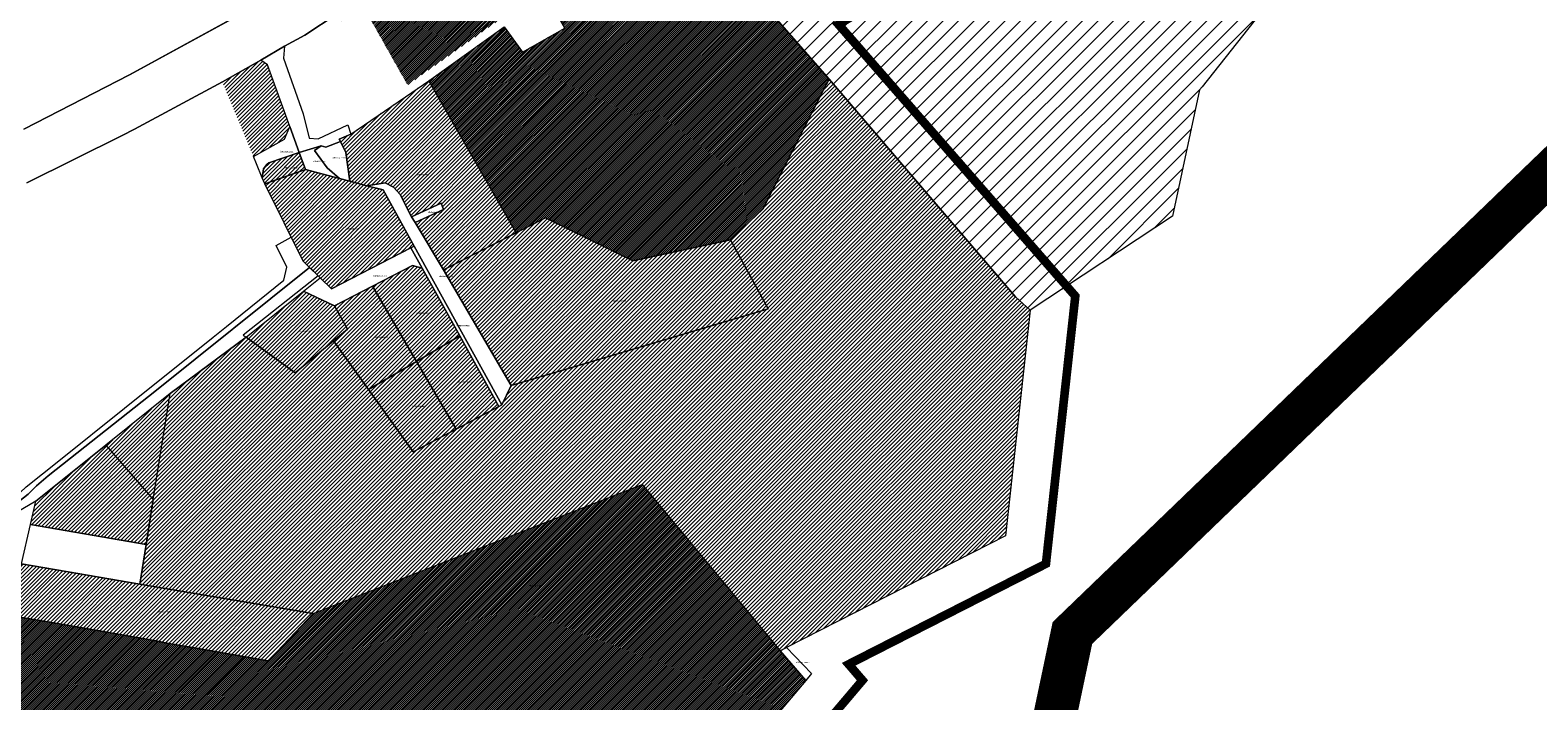
# Model space of a CAD drawing. Units: millimetres. Extents: x 20300 to 565929, y 10657 to 6589054.
# Drawn here: x 547479 to 549225, y 6577451 to 6578228 of the extents above; entities that cross this region are included whole.
import ezdxf

# ---------------------------------------------------------------- set-up
doc = ezdxf.new("R2010")
doc.units = ezdxf.units.MM
doc.linetypes.add('DASHED', pattern=[0.75, 0.5, -0.25])
for name, color, linetype, lineweight in [('0_planeeritava ala piir', 230, 'Continuous', 50), ('L_AADRESS', 7, 'Continuous', 0), ('Level 1', 24, 'Continuous', 0), ('peetri kontakt', 7, 'Continuous', 0), ('PIIR', 36, 'Continuous', 0), ('TUNNUS', 7, 'Continuous', 0), ('VALLA PIIR', 14, 'Continuous', 5)]:
    doc.layers.add(name, color=color, linetype=linetype, lineweight=lineweight)
doc.styles.add('Styledgn025', font='dgn025.shx')
doc.styles.add('Styletxt', font='txt.shx')
picture_1 = doc.add_image_def('image1.png', size_in_pixel=(1167, 838))

msp = doc.modelspace()

# ---------------------------------------------------------------- hatches: boundary and pattern name
at = {"layer": 'peetri kontakt', "linetype": 'Continuous', "lineweight": 15, "true_color": 0xed1f24}
h = msp.add_hatch(dxfattribs=at)
h.set_pattern_fill('ANSI31', color=240, scale=4, style=0)
h.paths.add_polyline_path([(549116.24, 6578669.38), (548992.837, 6579009.967), (548532.39, 6578723.59), (548608.62, 6578599.7), (548694.68, 6578461.12), (548464.2, 6578323.08), (548398.17, 6578282.88), (548352.02, 6578254.78), (548342.4, 6578248.93), (548337.96, 6578246.62), (548403.77, 6578171.11), (548619.72, 6577919.02), (548636.91, 6577903.52), (548801.7, 6578012.64), (548833, 6578158.83), (548835.86, 6578162.44), (548929.46, 6578280.82), (549034.68, 6578410.95), (549164.54, 6578536.07), (549163.15, 6578539.91)])
h.paths.add_polyline_path([(548312.93, 6578480.62), (548346.43, 6578544.53), (548355, 6578572.37), (548345.66, 6578592.14), (548322.17, 6578585.22), (548180.09, 6578485.6), (548176.55, 6578483.85), (548225.83, 6578383.14), (548229.55, 6578385.67), (548273.72, 6578415.73), (548281.15, 6578423.09)])
h.paths.add_polyline_path([(548302.67, 6578395.2), (548289.4, 6578395.65), (548281.38, 6578406.43), (548244.46, 6578381.3), (548352.02, 6578254.78), (548398.17, 6578282.88)])
h.paths.add_polyline_path([(548412.9, 6578390.52), (548405.43, 6578413.39), (548382.73, 6578429.9), (548372.51, 6578418.36), (548360.08, 6578402.74), (548327.04, 6578401.42), (548324.8, 6578428.58), (548299.17, 6578430.64), (548290.82, 6578415.78), (548281.38, 6578406.43), (548289.4, 6578395.65), (548302.67, 6578395.2), (548398.17, 6578282.88), (548464.2, 6578323.08)])
h.paths.add_polyline_path([(548694.68, 6578461.12), (548608.62, 6578599.7), (548485.45, 6578496.54), (548425.95, 6578446.6), (548418.96, 6578435.69), (548411.58, 6578423.65), (548387.33, 6578435.09), (548382.73, 6578429.9), (548405.43, 6578413.39), (548412.9, 6578390.52), (548464.2, 6578323.08)], flags=17)
h.paths.add_polyline_path([(548608.62, 6578599.7), (548532.39, 6578723.59), (548476.16, 6578686.13), (548413.1, 6578618.7), (548374.16, 6578551.35), (548485.45, 6578496.54)], flags=17)
h.paths.add_polyline_path([(548374.16, 6578551.35), (548359.53, 6578525.99), (548352.98, 6578529.79), (548341.49, 6578507.55), (548376.14, 6578487.69), (548383.46, 6578489.23), (548416.99, 6578504.86), (548419.21, 6578503.86), (548402.96, 6578477.81), (548414.81, 6578470.94), (548401.92, 6578457.68), (548412.98, 6578445.85), (548410.15, 6578442.35), (548418.96, 6578435.69), (548425.95, 6578446.6), (548485.45, 6578496.54)], flags=17)
h.paths.add_polyline_path([(548419.21, 6578503.86), (548416.99, 6578504.86), (548383.46, 6578489.23), (548376.14, 6578487.69), (548341.49, 6578507.55), (548323.54, 6578474.94), (548325.28, 6578472.36), (548347.28, 6578459.3), (548350.17, 6578458.26), (548357.22, 6578459.77), (548360.13, 6578458.06), (548361.08, 6578459.46), (548392.27, 6578440.97), (548387.33, 6578435.09), (548411.58, 6578423.65), (548418.96, 6578435.69), (548410.15, 6578442.35), (548412.98, 6578445.85), (548401.92, 6578457.68), (548414.81, 6578470.94), (548402.96, 6578477.81)])
h.paths.add_polyline_path([(548361.08, 6578459.46), (548360.13, 6578458.06), (548357.22, 6578459.77), (548350.17, 6578458.26), (548347.28, 6578459.3), (548325.28, 6578472.36), (548323.54, 6578474.94), (548299.17, 6578430.64), (548324.8, 6578428.58), (548344.03, 6578432.24), (548348.89, 6578431.33), (548372.51, 6578418.36), (548382.73, 6578429.9), (548387.33, 6578435.09), (548392.27, 6578440.97)])
h.paths.add_polyline_path([(548348.89, 6578431.33), (548344.03, 6578432.24), (548324.8, 6578428.58), (548327.04, 6578401.42), (548360.08, 6578402.74), (548372.51, 6578418.36)])
at = {"layer": 'peetri kontakt', "linetype": 'Continuous', "lineweight": 15}
h = msp.add_hatch(dxfattribs=at)
h.set_pattern_fill('ANSI31', color=72, scale=0.5, style=0)
h.paths.add_polyline_path([(548403.77, 6578171.11), (548337.96, 6578246.62), (548231.16, 6578372.25), (548076.8, 6578267.55), (548097.89, 6578230.44), (548049, 6578202.58), (548027.62, 6578231.86), (547940.44, 6578169.23), (548041.44, 6577993.09), (548075.37, 6578010.35), (548176.77, 6577960.62), (548289.59, 6577984.85), (548327.14, 6578020.49), (548397.05, 6578157.91)])
h.paths.add_polyline_path([(548222.21, 6578380.5), (548225.83, 6578383.14), (548176.55, 6578483.85), (548173.47, 6578480.96), (547954.84, 6578331.56), (548021.79, 6578239.91)])
h.paths.add_polyline_path([(547951.72, 6578335.78), (547859.8, 6578263.63), (547915.66, 6578164.57), (548021.79, 6578239.91)])
h = msp.add_hatch(dxfattribs=at)
h.set_pattern_fill('ANSI31', color=6, style=0)
h.paths.add_polyline_path([(547887.6, 6578042.78), (547868.68, 6578047.75), (547848.7, 6578052.88), (547836.97, 6578056.04), (547797.36, 6578066.44), (547750.46, 6578049.94), (547794.71, 6577960.33), (547802.24, 6577952.92), (547812.01, 6577943.3), (547814.43, 6577940.92), (547827.46, 6577928.11), (547919.68, 6577975.74), (547923.22, 6577977.57)])
h.paths.add_polyline_path([(547753.65, 6578187.81), (547745.73, 6578193.29), (547701.22, 6578167.93), (547737.33, 6578081.42), (547773.08, 6578101.55), (547779.44, 6578116.19)])
at = {"layer": 'peetri kontakt', "linetype": 'Continuous', "lineweight": 15, "true_color": 0xf8f6b0}
h = msp.add_hatch(dxfattribs=at)
h.set_pattern_fill('ANSI31', color=51, style=0)
h.paths.add_polyline_path([(548636.91, 6577903.52), (548619.72, 6577919.02), (548403.77, 6578171.11), (548397.05, 6578157.91), (548327.14, 6578020.49), (548289.59, 6577984.85), (548333.36, 6577905.27), (548131.98, 6577844.68), (548035.62, 6577816.35), (548024.93, 6577793.75), (548021.41, 6577791.89), (547971.85, 6577765.68), (547922.37, 6577739.5), (547870.45, 6577811.8), (547829.99, 6577868.14), (547785.6, 6577830.78), (547728.88, 6577872.21), (547640.97, 6577806.81), (547621.2, 6577684.23), (547612.82, 6577632.05), (547605.47, 6577586.27), (547632.59, 6577581.63), (547806.37, 6577551.91), (548187.558, 6577701.575), (548347.06, 6577508.9), (548354.55, 6577512.72), (548608.24, 6577642.03)])
h = msp.add_hatch(dxfattribs=at)
h.set_pattern_fill('ANSI31', color=51, style=0)
h.paths.add_polyline_path([(547940.44, 6578169.23), (547920.56, 6578155.9), (547850.01, 6578107.53), (547836.61, 6578101.77), (547838.09, 6578098.79), (547844.26, 6578086.05), (547848.7, 6578052.88), (547868.68, 6578047.75), (547889.7, 6578051.03), (547899.57, 6578046.22), (547907.06, 6578037.7), (547920.44, 6578011.61), (547954.57, 6578027.47), (547957.34, 6578020.17), (547924.63, 6578005.06), (547957.32, 6577950.29), (548041.44, 6577993.09)])
at = {"layer": 'peetri kontakt', "linetype": 'Continuous', "lineweight": 15, "true_color": 0xed1f24}
h = msp.add_hatch(dxfattribs=at)
h.set_pattern_fill('ANSI31', color=240, style=0)
h.paths.add_polyline_path([(547790.17, 6578086.13), (547755.2, 6578074.32), (547752.76, 6578072.36), (547748.92, 6578067.21), (547747.5, 6578056.79), (547750.46, 6578049.94), (547797.36, 6578066.44)])
at = {"layer": 'peetri kontakt', "linetype": 'Continuous', "lineweight": 15, "true_color": 0xf8f6b0}
h = msp.add_hatch(dxfattribs=at)
h.set_pattern_fill('ANSI31', color=51, style=0)
h.paths.add_polyline_path([(548075.37, 6578010.35), (547957.32, 6577950.29), (548035.62, 6577816.35), (548131.98, 6577844.68), (548333.36, 6577905.27), (548289.59, 6577984.85), (548176.77, 6577960.62)])
at = {"layer": 'peetri kontakt', "linetype": 'Continuous', "lineweight": 15}
h = msp.add_hatch(dxfattribs=at)
h.set_pattern_fill('ANSI31', color=6, style=0)
h.paths.add_polyline_path([(547976.19, 6577873.63), (547925.94, 6577844.24), (547971.85, 6577765.68), (548021.41, 6577791.89)])
h.paths.add_polyline_path([(547925.94, 6577844.24), (547870.45, 6577811.8), (547922.37, 6577739.5), (547971.85, 6577765.68)])
h.paths.add_polyline_path([(547932.76, 6577952.12), (547921.52, 6577955.45), (547874.97, 6577931.43), (547925.94, 6577844.24), (547976.19, 6577873.63)])
h.paths.add_polyline_path([(547874.97, 6577931.43), (547831.02, 6577908.75), (547846.04, 6577881.61), (547829.99, 6577868.14), (547870.45, 6577811.8), (547925.94, 6577844.24)])
h.paths.add_polyline_path([(547831.02, 6577908.75), (547795.17, 6577925.45), (547728.88, 6577872.21), (547785.6, 6577830.78), (547829.99, 6577868.14), (547846.04, 6577881.61)])
h.paths.add_polyline_path([(547621.2, 6577684.23), (547566.37, 6577747.08), (547485.37, 6577682.2), (547479.11, 6577655.05), (547612.82, 6577632.05)])
h.paths.add_polyline_path([(547640.97, 6577806.81), (547566.37, 6577747.08), (547621.2, 6577684.23)])
at = {"layer": 'peetri kontakt', "linetype": 'Continuous', "lineweight": 15, "true_color": 0xddb3d4}
h = msp.add_hatch(dxfattribs=at)
h.set_pattern_fill('ANSI31', color=254, scale=0.5, style=0)
h.paths.add_polyline_path([(548347.06, 6577508.9), (548187.558, 6577701.575), (547806.37, 6577551.91), (547757.29, 6577500.27), (547754.39, 6577497.21), (547666.71, 6577512.75), (547639.42, 6577517.45), (547622.16, 6577520.65), (547582.81, 6577527.95), (547523.69, 6577538.06), (547496.88, 6577542.67), (547454.77, 6577549.91), (547416.67, 6577232.98), (547420.28, 6577235.38), (547423.89, 6577237.69), (547458.55, 6577259.85), (547488.12, 6577276.89), (547499.35, 6577283.32), (547530.53, 6577301.2), (547564.65, 6577322.1), (547574.67, 6577328.33), (547605.52, 6577347.47), (547636.39, 6577366.9), (547675.03, 6577390.99), (547681.67, 6577394.18), (547707.19, 6577376.23), (547737.58, 6577354.9), (547775.49, 6577328.16), (547779.35, 6577325.24), (547817.96, 6577298.16), (547862.56, 6577267.61), (547830.94, 6577228.93), (547814.44, 6577203.7), (547776.46, 6577135.08), (547807.4, 6577106.33), (547922.91, 6576996.33), (548043.7, 6577129.41), (548122.97, 6577121.58), (548129.99, 6577120.87), (548130.04, 6577123.83), (548133.59, 6577144.09), (548137.96, 6577164.17), (548140.05, 6577169.49), (548143.44, 6577173.58), (548151.13, 6577178.34), (548165.94, 6577183.1), (548179.97, 6577191.16), (548183.97, 6577194.01), (548189.5, 6577198.75), (548207.66, 6577222.26), (548211.04, 6577227.87), (548217.21, 6577246.58), (548219.07, 6577253.1), (548218.36, 6577257.62), (548208.88, 6577276.15), (548211.34, 6577279.07), (548215.05, 6577283.43), (548376.78, 6577474.4)])
at = {"layer": 'peetri kontakt', "linetype": 'Continuous', "lineweight": 15}
h = msp.add_hatch(dxfattribs=at)
h.set_pattern_fill('ANSI31', color=50, style=0)
h.paths.add_polyline_path([(547806.37, 6577551.91), (547632.59, 6577581.63), (547605.47, 6577586.27), (547534.02, 6577598.48), (547468.65, 6577609.73), (547454.77, 6577549.91), (547496.88, 6577542.67), (547523.69, 6577538.06), (547582.81, 6577527.95), (547622.16, 6577520.65), (547639.42, 6577517.45), (547666.71, 6577512.75), (547754.39, 6577497.21), (547757.29, 6577500.27)])

# ---------------------------------------------------------------- linework, layer by layer
at = {"layer": '0_planeeritava ala piir', "color": 150, "linetype": 'DASHED', "lineweight": 40, "ltscale": 100, "const_width": 50}
msp.add_lwpolyline([(549677.063, 6574534.266), (548912.893, 6575252.214), (548912.893, 6575252.214), (548912.893, 6575252.214), (548912.893, 6575252.214), (548615.789, 6576087.058), (548615.789, 6576087.058), (548538.714, 6576831.772), (548538.714, 6576831.772), (548538.714, 6576831.772), (548538.714, 6576831.772), (548685.645, 6577529.504), (548685.645, 6577529.504), (549467.563, 6578283.281)], dxfattribs=at)
at = {"layer": 'Level 1', "flags": 128}
for points in [[(549825.27, 6579592.902), (549200.93, 6579206.172), (549196.17, 6579203.222), (548975.99, 6579061.812), (548504.12, 6578768.952), (548309.86, 6578636.312), (548038.05, 6578449.632), (548034.34, 6578456.132), (547790.33, 6578289.422), (547718.09, 6578244.162), (547593.64, 6578176.172), (547471.32, 6578113.382)], [(549825.27, 6579592.902), (549200.93, 6579206.172), (549196.17, 6579203.222), (548975.99, 6579061.812), (548504.12, 6578768.952), (548309.86, 6578636.312), (548038.05, 6578449.632), (548034.34, 6578456.132), (547790.33, 6578289.422), (547718.09, 6578244.162), (547593.64, 6578176.172), (547471.32, 6578113.382)], [(547474.7, 6578050.982), (547585.13, 6578105.752), (547599.5, 6578113.452), (547701.22, 6578167.932), (547745.73, 6578193.292), (547773.13, 6578209.372), (547796.84, 6578222.102), (547834.3, 6578246.812), (547839.26, 6578239.302), (547849.28, 6578245.912), (547844.32, 6578253.422), (547859.8, 6578263.632), (547951.77, 6578335.782), (548170.12, 6578485.752), (548174.24, 6578488.582), (548178.35, 6578491.412), (548419.01, 6578657.142), (548528.18, 6578730.552), (548530.68, 6578726.492), (549220.73, 6579155.822), (549852.2, 6579546.122)], [(547474.7, 6578050.982), (547585.13, 6578105.752), (547599.5, 6578113.452), (547701.22, 6578167.932), (547745.73, 6578193.292), (547773.13, 6578209.372), (547796.84, 6578222.102), (547834.3, 6578246.812), (547839.26, 6578239.302), (547849.28, 6578245.912), (547844.32, 6578253.422), (547859.8, 6578263.632), (547951.77, 6578335.782), (548170.12, 6578485.752), (548174.24, 6578488.582), (548178.35, 6578491.412), (548419.01, 6578657.142), (548528.18, 6578730.552), (548530.68, 6578726.492), (549220.73, 6579155.822), (549852.2, 6579546.122)]]:
    msp.add_lwpolyline(points, dxfattribs=at)
at = {"layer": 'peetri kontakt', "color": 254, "linetype": 'Continuous', "lineweight": 15, "true_color": 0xddb3d4}
for p, q in [((547806.37, 6577551.91), (548187.558, 6577701.575)), ((548187.558, 6577701.575), (548347.06, 6577508.9))]:
    msp.add_line(p, q, dxfattribs=at)
at = {"layer": 'PIIR', "linetype": 'Continuous', "lineweight": 0}
for points in [[(547471.32, 6578113.38), (547593.64, 6578176.17), (547717.49, 6578243.93), (547729.57, 6578251.51), (547768.21, 6578276.71), (547790.33, 6578289.44), (548034.34, 6578456.11), (548038, 6578449.63), (548309.81, 6578636.31), (548504.07, 6578768.95), (548975.94, 6579061.81), (549196.17, 6579203.22), (549200.93, 6579206.17), (549825.27, 6579592.9)], [(549852.18, 6579546.12), (549220.73, 6579155.82), (549213.09, 6579151.07), (548530.68, 6578726.49), (548528.18, 6578730.55), (548419.01, 6578657.14), (548178.31, 6578491.58), (548174.24, 6578488.58), (548170.07, 6578485.75), (547951.72, 6578335.78), (547859.8, 6578263.63), (547844.32, 6578253.42), (547849.28, 6578245.91), (547839.26, 6578239.3), (547834.3, 6578246.81), (547796.84, 6578222.1), (547773.13, 6578209.37), (547745.73, 6578193.29), (547701.22, 6578167.93), (547599.5, 6578113.45), (547585.13, 6578105.75), (547474.7, 6578050.98)], [(549316.46, 6578865.6), (549116.24, 6578669.38), (549163.15, 6578539.91), (549164.54, 6578536.07), (549034.68, 6578410.95), (548929.46, 6578280.82), (548835.86, 6578162.44), (548833, 6578158.83), (548801.7, 6578012.64), (548636.91, 6577903.52), (548636.91, 6577903.52), (548619.72, 6577919.02), (548403.77, 6578171.11), (548337.96, 6578246.62), (548342.4, 6578248.93), (548352.02, 6578254.78), (548398.17, 6578282.88), (548464.2, 6578323.08), (548694.68, 6578461.12), (548608.62, 6578599.7), (548532.39, 6578723.59), (549217.12, 6579149.46), (549222.45, 6579152.77), (549226.85, 6579144.17)], [(547454.77, 6577549.91), (547496.88, 6577542.67), (547523.69, 6577538.06), (547582.81, 6577527.95), (547622.16, 6577520.65), (547639.42, 6577517.45), (547666.71, 6577512.75), (547754.39, 6577497.21), (547757.29, 6577500.27), (547806.37, 6577551.91), (547632.59, 6577581.63), (547605.47, 6577586.27), (547612.82, 6577632.05), (547621.2, 6577684.23), (547640.97, 6577806.81), (547728.88, 6577872.21), (547785.6, 6577830.78), (547829.99, 6577868.14), (547870.45, 6577811.8), (547922.37, 6577739.5), (547971.85, 6577765.68), (548021.41, 6577791.89), (548024.93, 6577793.75), (548035.62, 6577816.35), (548131.98, 6577844.68), (548333.36, 6577905.27), (548289.59, 6577984.85), (548327.14, 6578020.49), (548397.05, 6578157.91), (548403.77, 6578171.11), (548619.72, 6577919.02), (548636.91, 6577903.52), (548608.24, 6577642.03), (548354.55, 6577512.72), (548347.06, 6577508.9), (548376.78, 6577474.4), (548215.05, 6577283.43)]]:
    msp.add_lwpolyline(points, dxfattribs=at)
for points in [[(547940.44, 6578169.23), (548027.62, 6578231.86), (548049, 6578202.58), (548097.89, 6578230.44), (548076.8, 6578267.55), (548231.16, 6578372.25), (548337.96, 6578246.62), (548403.77, 6578171.11), (548397.05, 6578157.91), (548327.14, 6578020.49), (548289.59, 6577984.85), (548176.77, 6577960.62), (548075.37, 6578010.35), (548041.44, 6577993.09), (547940.44, 6578169.23)], [(547773.13, 6578209.37), (547772.06, 6578195.38), (547794.89, 6578130.86), (547801.87, 6578102.7), (547812.23, 6578102.03), (547846.67, 6578118.29), (547850.01, 6578107.53), (547836.61, 6578101.77), (547838.09, 6578098.79), (547821.15, 6578092.53), (547815.68, 6578094.07), (547790.17, 6578086.13), (547779.44, 6578116.19), (547753.65, 6578187.81), (547745.73, 6578193.29), (547773.13, 6578209.37)], [(547836.61, 6578101.77), (547850.01, 6578107.53), (547920.56, 6578155.9), (547940.44, 6578169.23), (548041.44, 6577993.09), (547957.32, 6577950.29), (547924.63, 6578005.06), (547957.34, 6578020.17), (547954.57, 6578027.47), (547920.44, 6578011.61), (547907.06, 6578037.7), (547899.57, 6578046.22), (547889.7, 6578051.03), (547868.68, 6578047.75), (547848.7, 6578052.88), (547844.26, 6578086.05), (547838.09, 6578098.79), (547836.61, 6578101.77)], [(547737.33, 6578081.42), (547773.08, 6578101.55), (547779.44, 6578116.19), (547790.17, 6578086.13), (547755.2, 6578074.32), (547752.76, 6578072.36), (547748.92, 6578067.21), (547747.5, 6578056.79), (547740.83, 6578073.02), (547737.33, 6578081.42)], [(547747.5, 6578056.79), (547748.92, 6578067.21), (547752.76, 6578072.36), (547755.2, 6578074.32), (547790.17, 6578086.13), (547797.36, 6578066.44), (547750.46, 6578049.94), (547747.5, 6578056.79)], [(547790.17, 6578086.13), (547815.68, 6578094.07), (547807.93, 6578088.45), (547822.51, 6578068.37), (547836.97, 6578056.04), (547797.36, 6578066.44), (547790.17, 6578086.13)], [(547821.15, 6578092.53), (547838.09, 6578098.79), (547844.26, 6578086.05), (547848.7, 6578052.88), (547836.97, 6578056.04), (547822.51, 6578068.37), (547807.93, 6578088.45), (547815.68, 6578094.07), (547821.15, 6578092.53)], [(547750.46, 6578049.94), (547797.36, 6578066.44), (547836.97, 6578056.04), (547848.7, 6578052.88), (547868.68, 6578047.75), (547887.6, 6578042.78), (547923.22, 6577977.57), (547919.68, 6577975.74), (547827.46, 6577928.11), (547814.43, 6577940.92), (547812.01, 6577943.3), (547794.71, 6577960.33), (547750.46, 6578049.94)], [(547868.68, 6578047.75), (547889.7, 6578051.03), (547899.57, 6578046.22), (547907.06, 6578037.7), (547920.44, 6578011.61), (547924.63, 6578005.06), (547957.32, 6577950.29), (548035.62, 6577816.35), (548024.93, 6577793.75), (547923.22, 6577977.57), (547887.6, 6578042.78), (547868.68, 6578047.75)], [(547920.44, 6578011.61), (547954.57, 6578027.47), (547957.34, 6578020.17), (547924.63, 6578005.06), (547920.44, 6578011.61)], [(548075.37, 6578010.35), (548176.77, 6577960.62), (548289.59, 6577984.85), (548333.36, 6577905.27), (548131.98, 6577844.68), (548035.62, 6577816.35), (547957.32, 6577950.29), (548075.37, 6578010.35)], [(547408.77, 6577637.63), (547474.03, 6577698.74), (547511.88, 6577729.06), (547587.91, 6577789.94), (547690.42, 6577872.24), (547706.04, 6577884.75), (547772.48, 6577938.12), (547775.85, 6577953.35), (547763.42, 6577978.45), (547781.02, 6577988.05), (547794.71, 6577960.33), (547802.24, 6577952.92), (547624.96, 6577811), (547499.42, 6577711.55), (547486.05, 6577700.16), (547476.48, 6577690.5), (547408.77, 6577637.63)], [(547831.02, 6577908.75), (547795.17, 6577925.45), (547814.43, 6577940.92), (547827.46, 6577928.11), (547919.68, 6577975.74), (547932.76, 6577952.12), (547921.52, 6577955.45), (547874.97, 6577931.43), (547831.02, 6577908.75)], [(547932.76, 6577952.12), (547919.68, 6577975.74), (547923.22, 6577977.57), (548024.93, 6577793.75), (548021.41, 6577791.89), (547976.19, 6577873.63), (547932.76, 6577952.12)], [(547408.77, 6577637.63), (547476.48, 6577690.5), (547486.05, 6577700.16), (547499.42, 6577711.55), (547624.96, 6577811), (547802.24, 6577952.92), (547812.01, 6577943.3), (547725.44, 6577874.72), (547728.88, 6577872.21), (547640.97, 6577806.81), (547566.37, 6577747.08), (547485.37, 6577682.2), (547408.77, 6577637.63)], [(547925.94, 6577844.24), (547874.97, 6577931.43), (547921.52, 6577955.45), (547932.76, 6577952.12), (547976.19, 6577873.63), (547925.94, 6577844.24)], [(547846.04, 6577881.61), (547831.02, 6577908.75), (547874.97, 6577931.43), (547925.94, 6577844.24), (547870.45, 6577811.8), (547829.99, 6577868.14), (547846.04, 6577881.61)], [(547785.6, 6577830.78), (547728.88, 6577872.21), (547795.17, 6577925.45), (547831.02, 6577908.75), (547846.04, 6577881.61), (547829.99, 6577868.14), (547785.6, 6577830.78)], [(547971.85, 6577765.68), (547925.94, 6577844.24), (547976.19, 6577873.63), (548021.41, 6577791.89), (547971.85, 6577765.68)], [(547922.37, 6577739.5), (547870.45, 6577811.8), (547925.94, 6577844.24), (547971.85, 6577765.68), (547922.37, 6577739.5)], [(547485.37, 6577682.2), (547566.37, 6577747.08), (547621.2, 6577684.23), (547612.82, 6577632.05), (547479.11, 6577655.05), (547485.37, 6577682.2)], [(547479.11, 6577655.05), (547612.82, 6577632.05), (547605.47, 6577586.27), (547534.02, 6577598.48), (547468.65, 6577609.73), (547479.11, 6577655.05)], [(547534.02, 6577598.48), (547605.47, 6577586.27), (547632.59, 6577581.63), (547806.37, 6577551.91), (547757.29, 6577500.27), (547754.39, 6577497.21), (547666.71, 6577512.75), (547639.42, 6577517.45), (547622.16, 6577520.65), (547582.81, 6577527.95), (547523.69, 6577538.06), (547496.88, 6577542.67), (547454.77, 6577549.91), (547468.65, 6577609.73), (547534.02, 6577598.48)], [(548354.55, 6577512.72), (548383.65, 6577482.51), (548376.78, 6577474.4), (548347.06, 6577508.9), (548354.55, 6577512.72)]]:
    msp.add_lwpolyline(points, close=True, dxfattribs=at)
at = {"layer": 'VALLA PIIR', "linetype": 'Continuous', "lineweight": 0, "const_width": 10}
msp.add_lwpolyline([(548267.367, 6577267.845), (548442.536, 6577474.678), (548426.512, 6577493.28), (548655, 6577609.746), (548689, 6577919.85), (548441.466, 6578203.96), (548414.806, 6578234.55), (548763.825, 6578444.347), (548599.42, 6578710.372), (549194.739, 6579080.763), (549326.511, 6578716.978)], dxfattribs=at)

# ---------------------------------------------------------------- texts
at = {"layer": 'L_AADRESS', "color": 240, "linetype": 'Continuous', "lineweight": 0}
for s, style, p in [('Õlleköögi tee L6', 'Styletxt', (547768.188, 6578086.49)), ('Õlleköögi tee 17', 'Styletxt', (547773.156, 6578068.035)), ('Õlleköögi tee 15', 'Styletxt', (547828.315, 6578079.299)), ('Õlleköögi tee 11', 'Styletxt', (547925.495, 6578059.76)), ('Õlleköögi tee 11a', 'Styletxt', (547939.672, 6578016.265)), ('Kurepesa', 'Styledgn025', (547844.461, 6577997.275)), ('Mõisaküla tee L4', 'Styletxt', (547875.378, 6577942.245)), ('Mõisaküla tee 5', 'Styletxt', (548153.915, 6577913.35)), ('Mõisaküla tee 6', 'Styletxt', (547925.58, 6577899.551)), ('Õlleköögi tee 21', 'Styletxt', (547789.054, 6577878.115)), ('Mõisaküla tee L5', 'Styletxt', (547972.305, 6577884.755)), ('Mõisaküla tee 8', 'Styletxt', (547877.965, 6577871.25)), ('Mõisaküla tee 10', 'Styletxt', (547973.675, 6577819.402)), ('Mõisaküla tee 12', 'Styletxt', (547921.15, 6577791.319)), ('Rebase', 'Styledgn025', (548057.109, 6577583.72)), ('Napa', 'Styledgn025', (547626.422, 6577553.47))]:
    msp.add_text(s, height=1.5, dxfattribs=dict(at, style=style)).set_placement(p)
at = {"layer": 'L_AADRESS', "color": 65, "linetype": 'Continuous', "lineweight": 0, "true_color": 0x7ca552, "style": 'Styletxt'}
for s, p in [('Mõisaküla tee L1', (547805.935, 6578075.055)), ('Mõisaküla tee L2', (547952.15, 6577942.118)), ('Mõisaküla tee L3', (548365.355, 6577494.583))]:
    msp.add_text(s, height=1.5, dxfattribs=at).set_placement(p)
at = {"layer": 'TUNNUS', "color": 240, "linetype": 'Continuous', "lineweight": 0, "style": 'Styledgn025'}
for s, p in [('65301:001:2813', (547768.188, 6578086.49)), ('65301:001:1606', (547773.156, 6578068.035)), ('65301:001:3766', (547828.315, 6578079.299)), ('65301:001:2262', (547925.495, 6578059.76)), ('65301:001:3222', (547939.672, 6578016.265)), ('65301:001:1800', (547844.461, 6577997.275)), ('65301:001:4308', (547875.378, 6577942.245)), ('65301:001:1830', (548153.915, 6577913.35)), ('65301:001:4306', (547925.58, 6577899.551)), ('65301:001:4304', (547789.054, 6577878.115)), ('65301:001:4309', (547972.305, 6577884.755)), ('65301:001:4305', (547877.965, 6577871.25)), ('65301:001:4307', (547973.675, 6577819.402)), ('65301:001:4303', (547921.15, 6577791.319)), ('65301:001:2835', (548057.109, 6577583.72)), ('65301:001:1980', (547626.422, 6577553.47))]:
    msp.add_text(s, height=1.5, dxfattribs=at).set_placement(p)
at = {"layer": 'TUNNUS', "color": 65, "linetype": 'Continuous', "lineweight": 0, "true_color": 0x7ca552, "style": 'Styledgn025'}
for s, p in [('65301:001:3306', (547805.935, 6578075.055)), ('65301:001:3315', (547952.15, 6577942.118)), ('65301:001:3907', (548365.355, 6577494.583))]:
    msp.add_text(s, height=1.5, dxfattribs=at).set_placement(p)

# ---------------------------------------------------------------- referenced raster images: frames only (the image files are external)
at = {"color": 5, "linetype": 'Continuous', "lineweight": 0}
image = msp.add_image(picture_1, insert=(547000.12, 6573304.493), size_in_units=(9686.271, 6955.523), dxfattribs=at)
image.dxf.flags = 7

doc.saveas('drawing.dxf')
